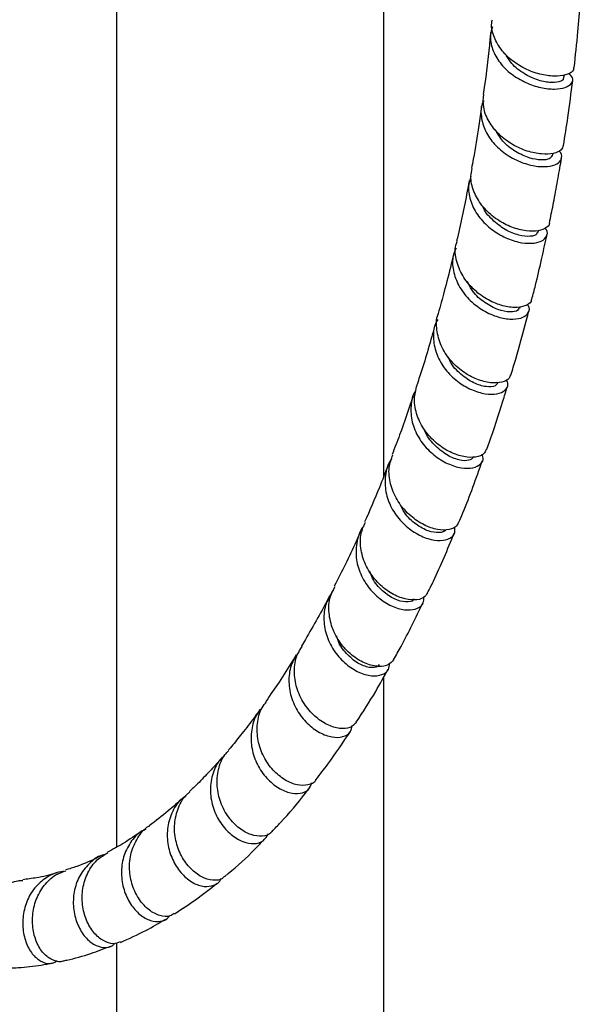
# Model space of a CAD drawing. Units: millimetres. Extents: x 57 to 2673, y 134 to 2942.
# Drawn here: x 2138 to 2222, y 2100 to 2247 of the extents above; entities that cross this region are included whole.
import ezdxf

# ---------------------------------------------------------------- set-up
doc = ezdxf.new("R2010")
doc.units = ezdxf.units.MM

msp = doc.modelspace()

# ---------------------------------------------------------------- linework, layer by layer
at = {"color": 7, "linetype": 'Continuous', "lineweight": 25}
for p, q in [((2152.62, 2465.48), (2152.62, 2123.49)), ((2192.62, 2178.98), (2192.62, 2375.35)), ((2219.5, 2238.5), (2219.69, 2239.08)), ((2217.83, 2226.92), (2217.98, 2227.31)), ((2215.66, 2215.47), (2215.81, 2215.82)), ((2212.97, 2204.14), (2213.1, 2204.39)), ((2192.62, 1933.09), (2192.62, 2148.94)), ((2152.62, 2109.16), (2152.62, 1933.09))]:
    msp.add_line(p, q, dxfattribs=at)
for points, knots in [([(2221.12, 2240.16), (2221.32, 2241.94), (2221.69, 2245.17), (2221.93, 2248.49), (2222.04, 2249.99)], [0, 0, 0, 0, 0.5489558, 1, 1, 1, 1]), ([(2221.03, 2240.17), (2221.04, 2240.04), (2221.06, 2239.63), (2220.22, 2239.1), (2218.66, 2238.79), (2216.57, 2238.96), (2214.28, 2239.67), (2212.08, 2240.92), (2210.24, 2242.61), (2209.09, 2244.63), (2208.63, 2246.27), (2208.84, 2247.14), (2208.88, 2247.31)], [0, 0, 0, 0, 0.0519227, 0.1667431, 0.2816695, 0.3966882, 0.51176, 0.6268351, 0.7418741, 0.8568373, 0.9716822, 1, 1, 1, 1]), ([(2208.88, 2246.23), (2208.76, 2245.83), (2208.43, 2244.75), (2208.81, 2242.87), (2209.91, 2240.85), (2211.68, 2239.12), (2213.85, 2237.84), (2216.14, 2237.08), (2218.24, 2236.86), (2219.9, 2237.13), (2220.84, 2237.76), (2221.05, 2238.57), (2220.55, 2239.07), (2220.32, 2239.3)], [0, 0, 0, 0, 0.055736, 0.151623, 0.24751, 0.34344, 0.439459, 0.535595, 0.631873, 0.728297, 0.824848, 0.921496, 1, 1, 1, 1]), ([(2208.6, 2245.39), (2208.57, 2245.06), (2208.35, 2242.4), (2207.98, 2239.31), (2207.59, 2236.6), (2207.52, 2236.13)], [0, 0, 0, 0, 0.105558, 0.844744, 1, 1, 1, 1]), ([(2219.48, 2238.49), (2219.48, 2238.48), (2219.55, 2238.27), (2218.89, 2237.96), (2217.53, 2237.84), (2215.52, 2238.25), (2213.39, 2239.31), (2211.66, 2240.69), (2211.06, 2241.8), (2210.83, 2242.22)], [0, 0, 0, 0, 0.006564, 0.178742, 0.350823, 0.530835, 0.71062, 0.890126, 1, 1, 1, 1]), ([(2219.53, 2228.49), (2219.75, 2229.89), (2220.26, 2233.1), (2220.67, 2236.38), (2220.9, 2238.23)], [0, 0, 0, 0, 0.435568, 1, 1, 1, 1]), ([(2207.58, 2235.22), (2207.5, 2235.06), (2207.1, 2234.23), (2207.17, 2232.54), (2207.87, 2230.37), (2209.35, 2228.4), (2211.33, 2226.83), (2213.57, 2225.78), (2215.76, 2225.28), (2217.61, 2225.33), (2218.9, 2225.85), (2219.33, 2226.66), (2219.27, 2227.36), (2218.85, 2227.66), (2218.82, 2227.69)], [0, 0, 0, 0, 0.023449, 0.120017, 0.216576, 0.313161, 0.409818, 0.506586, 0.603488, 0.700541, 0.797733, 0.895038, 0.99242, 1, 1, 1, 1]), ([(2219.48, 2228.5), (2219.41, 2228.27), (2219.26, 2227.74), (2218.08, 2227.24), (2216.29, 2227.13), (2214.1, 2227.57), (2211.84, 2228.57), (2209.8, 2230.1), (2208.28, 2232.04), (2207.43, 2234.13), (2207.53, 2235.5), (2207.58, 2236.13)], [0, 0, 0, 0, 0.093607, 0.208781, 0.324052, 0.439389, 0.554747, 0.670084, 0.785359, 0.900528, 1, 1, 1, 1]), ([(2207.25, 2234.28), (2207.12, 2233.34), (2206.75, 2230.7), (2206.24, 2227.65), (2205.85, 2225.53), (2205.76, 2225.08)], [0, 0, 0, 0, 0.298786, 0.847767, 1, 1, 1, 1]), ([(2217.76, 2226.93), (2217.67, 2226.78), (2217.48, 2226.43), (2216.23, 2226.25), (2214.4, 2226.56), (2212.32, 2227.5), (2210.4, 2228.99), (2209.65, 2230.3), (2209.3, 2230.91)], [0, 0, 0, 0, 0.134462, 0.307408, 0.480183, 0.66086, 0.841282, 1, 1, 1, 1]), ([(2217.43, 2216.94), (2217.47, 2217.15), (2217.71, 2218.27), (2218.14, 2220.49), (2218.71, 2223.5), (2219.06, 2225.62), (2219.23, 2226.62)], [0, 0, 0, 0, 0.064742, 0.352353, 0.693157, 1, 1, 1, 1]), ([(2217.39, 2216.95), (2217.4, 2216.91), (2217.46, 2216.55), (2216.78, 2216.01), (2215.42, 2215.59), (2213.44, 2215.71), (2211.23, 2216.41), (2209.06, 2217.69), (2207.22, 2219.48), (2206.02, 2221.6), (2205.53, 2223.55), (2205.78, 2224.67), (2205.87, 2225.06)], [0, 0, 0, 0, 0.013622, 0.129201, 0.244872, 0.360615, 0.476396, 0.59218, 0.707921, 0.823574, 0.93911, 1, 1, 1, 1]), ([(2205.67, 2223.88), (2205.52, 2223.36), (2205.16, 2222.12), (2205.57, 2220.02), (2206.7, 2217.88), (2208.47, 2216.06), (2210.6, 2214.72), (2212.82, 2213.95), (2214.81, 2213.77), (2216.33, 2214.12), (2217.08, 2214.88), (2217.21, 2215.63), (2216.83, 2216.03), (2216.75, 2216.11)], [0, 0, 0, 0, 0.072709, 0.172734, 0.272781, 0.372887, 0.473096, 0.57344, 0.67393, 0.774568, 0.875336, 0.976201, 1, 1, 1, 1]), ([(2205.43, 2223.27), (2205.35, 2222.88), (2205.05, 2221.24), (2204.45, 2218.37), (2203.89, 2215.71), (2203.56, 2214.32), (2203.52, 2214.15)], [0, 0, 0, 0, 0.125693, 0.53148, 0.942315, 1, 1, 1, 1]), ([(2215.55, 2215.49), (2215.55, 2215.42), (2215.55, 2215.1), (2214.58, 2214.82), (2212.9, 2214.97), (2210.78, 2215.8), (2208.87, 2217.32), (2207.66, 2218.64), (2207.44, 2219.41), (2207.43, 2219.43)], [0, 0, 0, 0, 0.055247, 0.244036, 0.432658, 0.621033, 0.809133, 0.996964, 1, 1, 1, 1]), ([(2214.79, 2205.5), (2214.97, 2206.19), (2215.48, 2208.14), (2216.19, 2211.23), (2216.76, 2213.76), (2217.02, 2215), (2217.05, 2215.13)], [0, 0, 0, 0, 0.218727, 0.618191, 0.961003, 1, 1, 1, 1]), ([(2203.44, 2213.11), (2203.29, 2212.77), (2202.83, 2211.73), (2202.95, 2209.76), (2203.75, 2207.48), (2205.28, 2205.44), (2207.27, 2203.86), (2209.47, 2202.83), (2211.54, 2202.42), (2213.24, 2202.6), (2214.24, 2203.26), (2214.56, 2204.07), (2214.21, 2204.59), (2214.1, 2204.75)], [0, 0, 0, 0, 0.048628, 0.148817, 0.249021, 0.349282, 0.449633, 0.550109, 0.650728, 0.75149, 0.852386, 0.953395, 1, 1, 1, 1]), ([(2214.71, 2205.52), (2214.71, 2205.4), (2214.69, 2204.95), (2213.82, 2204.42), (2212.25, 2204.16), (2210.19, 2204.49), (2207.99, 2205.44), (2205.94, 2206.97), (2204.32, 2208.97), (2203.44, 2211.24), (2203.2, 2213.04), (2203.53, 2213.94), (2203.6, 2214.12)], [0, 0, 0, 0, 0.041386, 0.157561, 0.273803, 0.390093, 0.506407, 0.622704, 0.738936, 0.85507, 0.971077, 1, 1, 1, 1]), ([(2203.11, 2212.41), (2202.98, 2211.86), (2202.53, 2209.93), (2201.76, 2206.9), (2201.08, 2204.46), (2200.76, 2203.35)], [0, 0, 0, 0, 0.1787834, 0.6266505, 1, 1, 1, 1]), ([(2212.85, 2204.17), (2212.82, 2204.05), (2212.71, 2203.69), (2211.56, 2203.49), (2209.75, 2203.82), (2207.71, 2204.9), (2205.99, 2206.4), (2205.39, 2207.64), (2205.15, 2208.13)], [0, 0, 0, 0, 0.095281, 0.289608, 0.483764, 0.677686, 0.871317, 1, 1, 1, 1]), ([(2211.56, 2194.18), (2211.52, 2194), (2211.41, 2193.49), (2210.37, 2193), (2208.66, 2192.89), (2206.56, 2193.43), (2204.4, 2194.6), (2202.5, 2196.34), (2201.09, 2198.51), (2200.5, 2200.87), (2200.43, 2202.56), (2200.79, 2203.3), (2200.8, 2203.33)], [0, 0, 0, 0, 0.06145, 0.178108, 0.294817, 0.411582, 0.528355, 0.645095, 0.761775, 0.878329, 0.994769, 1, 1, 1, 1]), ([(2211.64, 2194.15), (2211.89, 2194.94), (2212.72, 2197.65), (2213.61, 2200.85), (2214.23, 2203.29), (2214.34, 2203.74)], [0, 0, 0, 0, 0.251135, 0.862399, 1, 1, 1, 1]), ([(2200.3, 2201.67), (2200.14, 2201.08), (2199.3, 2198.04), (2198.39, 2195.03), (2197.58, 2192.67), (2197.57, 2192.64)], [0, 0, 0, 0, 0.189852, 0.990056, 1, 1, 1, 1]), ([(2200.7, 2202.45), (2200.58, 2202.24), (2200.06, 2201.36), (2199.97, 2199.49), (2200.47, 2197.12), (2201.77, 2194.92), (2203.61, 2193.12), (2205.74, 2191.87), (2207.85, 2191.24), (2209.66, 2191.25), (2210.86, 2191.81), (2211.36, 2192.62), (2211.08, 2193.23), (2210.98, 2193.45)], [0, 0, 0, 0, 0.0305434, 0.1312098, 0.2318611, 0.3325866, 0.4333689, 0.5342913, 0.6353224, 0.7365119, 0.8378189, 0.9392453, 1, 1, 1, 1]), ([(2209.68, 2192.94), (2209.58, 2192.78), (2209.34, 2192.39), (2208, 2192.31), (2206.11, 2192.86), (2204.16, 2194.18), (2202.75, 2195.61), (2202.38, 2196.63), (2202.29, 2196.87)], [0, 0, 0, 0, 0.1383968, 0.3388414, 0.5391416, 0.7390873, 0.9387904, 1, 1, 1, 1]), ([(2207.92, 2182.99), (2207.84, 2182.77), (2207.64, 2182.22), (2206.45, 2181.78), (2204.66, 2181.82), (2202.55, 2182.52), (2200.47, 2183.88), (2198.69, 2185.79), (2197.52, 2188.07), (2197.05, 2190.47), (2197.43, 2191.94), (2197.61, 2192.63)], [0, 0, 0, 0, 0.075221, 0.192271, 0.309384, 0.426561, 0.543763, 0.660939, 0.77807, 0.895076, 1, 1, 1, 1]), ([(2207.99, 2182.96), (2208.12, 2183.3), (2209.01, 2185.67), (2210.04, 2188.85), (2210.9, 2191.72), (2211.13, 2192.45)], [0, 0, 0, 0, 0.112101, 0.771382, 1, 1, 1, 1]), ([(2197.02, 2191.05), (2196.36, 2189.07), (2195.37, 2186.07), (2194.25, 2183.21), (2193.87, 2182.23)], [0, 0, 0, 0, 0.659771, 1, 1, 1, 1]), ([(2197.47, 2191.89), (2197.39, 2191.78), (2196.85, 2191.01), (2196.59, 2189.23), (2196.83, 2186.8), (2197.92, 2184.47), (2199.6, 2182.5), (2201.65, 2181.06), (2203.76, 2180.25), (2205.64, 2180.11), (2206.97, 2180.57), (2207.62, 2181.37), (2207.43, 2182.02), (2207.36, 2182.28)], [0, 0, 0, 0, 0.0181239, 0.1195022, 0.2208462, 0.3222477, 0.4236873, 0.5252498, 0.6268989, 0.7286924, 0.8305848, 0.9325938, 1, 1, 1, 1]), ([(2206.03, 2181.85), (2205.85, 2181.66), (2205.45, 2181.26), (2203.92, 2181.34), (2201.99, 2182.11), (2200.17, 2183.66), (2198.99, 2185.05), (2198.77, 2185.89), (2198.76, 2185.92)], [0, 0, 0, 0, 0.178581, 0.381955, 0.585208, 0.788132, 0.990783, 1, 1, 1, 1]), ([(2203.78, 2172.07), (2203.66, 2171.83), (2203.38, 2171.25), (2202.07, 2170.87), (2200.23, 2171.03), (2198.14, 2171.89), (2196.14, 2173.4), (2194.51, 2175.44), (2193.53, 2177.83), (2193.27, 2180.2), (2193.75, 2181.58), (2193.97, 2182.2)], [0, 0, 0, 0, 0.084941, 0.201986, 0.319112, 0.436311, 0.553546, 0.670759, 0.787938, 0.904998, 1, 1, 1, 1]), ([(2193.27, 2180.68), (2192.85, 2179.55), (2191.75, 2176.63), (2190.51, 2173.86), (2189.75, 2172.16)], [0, 0, 0, 0, 0.386023, 1, 1, 1, 1]), ([(2193.79, 2181.55), (2193.74, 2181.49), (2193.17, 2180.81), (2192.79, 2179.09), (2192.8, 2176.64), (2193.69, 2174.22), (2195.22, 2172.12), (2197.18, 2170.52), (2199.26, 2169.56), (2201.17, 2169.28), (2202.6, 2169.65), (2203.38, 2170.42), (2203.27, 2171.1), (2203.23, 2171.37)], [0, 0, 0, 0, 0.00986, 0.112042, 0.214168, 0.316331, 0.418509, 0.520791, 0.623143, 0.725631, 0.82821, 0.930903, 1, 1, 1, 1]), ([(2203.83, 2172.05), (2204.04, 2172.53), (2205.34, 2175.52), (2206.45, 2178.69), (2207.38, 2181.34)], [0, 0, 0, 0, 0.163912, 1, 1, 1, 1]), ([(2201.85, 2171.03), (2201.85, 2171.02), (2201.82, 2170.71), (2200.92, 2170.48), (2199.35, 2170.68), (2197.44, 2171.71), (2195.79, 2173.24), (2195.2, 2174.54), (2194.95, 2175.08)], [0, 0, 0, 0, 0.011297, 0.222226, 0.432952, 0.643554, 0.853858, 1, 1, 1, 1]), ([(2199.16, 2161.55), (2199, 2161.29), (2198.63, 2160.7), (2197.22, 2160.38), (2195.36, 2160.66), (2193.3, 2161.66), (2191.4, 2163.3), (2189.92, 2165.47), (2189.13, 2167.92), (2189.06, 2170.26), (2189.62, 2171.56), (2189.87, 2172.11)], [0, 0, 0, 0, 0.0930634, 0.2100861, 0.3272121, 0.4444221, 0.5616725, 0.6789005, 0.7960965, 0.9131785, 1, 1, 1, 1]), ([(2189.1, 2170.66), (2188.89, 2170.18), (2187.7, 2167.37), (2186.34, 2164.75), (2185.22, 2162.57)], [0, 0, 0, 0, 0.170722, 1, 1, 1, 1]), ([(2189.67, 2171.57), (2189.65, 2171.54), (2189.06, 2170.93), (2188.56, 2169.27), (2188.36, 2166.82), (2189.06, 2164.33), (2190.43, 2162.12), (2192.28, 2160.39), (2194.31, 2159.28), (2196.25, 2158.88), (2197.75, 2159.16), (2198.63, 2159.89), (2198.61, 2160.59), (2198.6, 2160.87)], [0, 0, 0, 0, 0.00415, 0.106939, 0.209646, 0.312361, 0.415064, 0.517854, 0.620703, 0.723685, 0.826756, 0.929941, 1, 1, 1, 1]), ([(2199.18, 2161.53), (2199.48, 2162.13), (2200.93, 2164.99), (2202.17, 2168.06), (2203.16, 2170.49)], [0, 0, 0, 0, 0.2067198, 1, 1, 1, 1]), ([(2197.12, 2160.67), (2197.1, 2160.6), (2196.99, 2160.25), (2195.94, 2160.1), (2194.27, 2160.5), (2192.43, 2161.76), (2191.05, 2163.28), (2190.66, 2164.42), (2190.55, 2164.76)], [0, 0, 0, 0, 0.0484, 0.263765, 0.478903, 0.69389, 0.908612, 1, 1, 1, 1]), ([(2185.12, 2162.04), (2184.7, 2161.36), (2183.83, 2159.98), (2183.54, 2157.49), (2184.01, 2154.97), (2185.22, 2152.66), (2186.94, 2150.81), (2188.91, 2149.56), (2190.84, 2149.03), (2192.41, 2149.21), (2193.41, 2149.91), (2193.47, 2150.66), (2193.49, 2150.98)], [0, 0, 0, 0, 0.101008, 0.203616, 0.30621, 0.408781, 0.511428, 0.614126, 0.716945, 0.819838, 0.922834, 1, 1, 1, 1]), ([(2194.07, 2151.54), (2193.86, 2151.27), (2193.4, 2150.67), (2191.89, 2150.43), (2190.01, 2150.84), (2188.01, 2151.98), (2186.22, 2153.76), (2184.91, 2156.03), (2184.33, 2158.53), (2184.43, 2160.81), (2185.08, 2162.02), (2185.34, 2162.51)], [0, 0, 0, 0, 0.1015, 0.218383, 0.335392, 0.452505, 0.569679, 0.686837, 0.803964, 0.920969, 1, 1, 1, 1]), ([(2184.52, 2161.13), (2184.5, 2161.09), (2183.93, 2159.93), (2182.7, 2157.75), (2181.33, 2155.27), (2180.5, 2153.9), (2180.31, 2153.58)], [0, 0, 0, 0, 0.016215, 0.438098, 0.867571, 1, 1, 1, 1]), ([(2194.08, 2151.54), (2194.46, 2152.2), (2196.02, 2154.93), (2197.4, 2157.84), (2198.45, 2160.05)], [0, 0, 0, 0, 0.2426402, 1, 1, 1, 1]), ([(2191.93, 2150.83), (2191.88, 2150.72), (2191.66, 2150.34), (2190.48, 2150.29), (2188.75, 2150.91), (2187.02, 2152.38), (2185.86, 2153.91), (2185.63, 2154.92), (2185.58, 2155.11)], [0, 0, 0, 0, 0.08233, 0.299528, 0.516495, 0.733252, 0.949781, 1, 1, 1, 1]), ([(2188.52, 2142.17), (2188.24, 2141.88), (2187.66, 2141.29), (2186.05, 2141.16), (2184.17, 2141.72), (2182.25, 2143.02), (2180.61, 2144.93), (2179.5, 2147.29), (2179.14, 2149.83), (2179.43, 2152.03), (2180.14, 2153.12), (2180.41, 2153.52)], [0, 0, 0, 0, 0.111933, 0.228678, 0.345566, 0.462569, 0.579653, 0.696727, 0.813777, 0.930694, 1, 1, 1, 1]), ([(2179.52, 2152.26), (2179.33, 2151.96), (2178.51, 2150.58), (2177.01, 2148.26), (2175.66, 2146.3), (2175.01, 2145.35)], [0, 0, 0, 0, 0.126521, 0.578558, 1, 1, 1, 1]), ([(2179.89, 2152.63), (2179.56, 2152.18), (2178.75, 2151.08), (2178.32, 2148.85), (2178.56, 2146.32), (2179.57, 2143.92), (2181.13, 2141.94), (2183.01, 2140.55), (2184.93, 2139.86), (2186.56, 2139.93), (2187.69, 2140.58), (2187.85, 2141.35), (2187.92, 2141.7)], [0, 0, 0, 0, 0.071889, 0.177074, 0.282231, 0.38735, 0.492535, 0.597755, 0.703087, 0.808484, 0.91399, 1, 1, 1, 1]), ([(2188.51, 2142.18), (2189.5, 2143.7), (2191.16, 2146.27), (2192.67, 2149), (2193.28, 2150.11)], [0, 0, 0, 0, 0.5930087, 1, 1, 1, 1]), ([(2182.46, 2133.59), (2182.45, 2133.56), (2182.28, 2133.11), (2181.3, 2132.73), (2179.7, 2132.69), (2177.82, 2133.46), (2176.02, 2134.93), (2174.57, 2136.99), (2173.7, 2139.44), (2173.61, 2141.98), (2174.09, 2144.04), (2174.85, 2144.98), (2175.1, 2145.29)], [0, 0, 0, 0, 0.0091024, 0.1255773, 0.2422543, 0.3590953, 0.4760343, 0.5930513, 0.7100365, 0.8269953, 0.9438158, 1, 1, 1, 1]), ([(2174.14, 2144.14), (2173.77, 2143.63), (2172.81, 2142.29), (2171.3, 2140.36), (2170.08, 2138.84), (2169.46, 2138.13), (2169.39, 2138.04)], [0, 0, 0, 0, 0.240505, 0.628459, 0.952315, 1, 1, 1, 1]), ([(2174.22, 2144.07), (2174.02, 2143.84), (2173.28, 2143), (2172.75, 2141.05), (2172.72, 2138.54), (2173.49, 2136.07), (2174.86, 2133.96), (2176.62, 2132.4), (2178.5, 2131.54), (2180.18, 2131.44), (2181.45, 2132), (2181.74, 2132.8), (2181.88, 2133.17)], [0, 0, 0, 0, 0.0407646, 0.1486221, 0.256413, 0.3641321, 0.4718885, 0.5796645, 0.6875587, 0.7955323, 0.9036454, 1, 1, 1, 1]), ([(2182.46, 2133.59), (2183.06, 2134.36), (2184.88, 2136.69), (2186.54, 2139.17), (2187.65, 2140.82)], [0, 0, 0, 0, 0.333147, 1, 1, 1, 1]), ([(2175.88, 2125.88), (2175.84, 2125.8), (2175.56, 2125.33), (2174.46, 2125.05), (2172.8, 2125.23), (2170.98, 2126.22), (2169.34, 2127.9), (2168.14, 2130.11), (2167.57, 2132.63), (2167.8, 2135.13), (2168.48, 2137.01), (2169.26, 2137.77), (2169.46, 2137.97)], [0, 0, 0, 0, 0.023361, 0.140029, 0.256918, 0.374006, 0.491174, 0.608403, 0.725559, 0.842666, 0.959624, 1, 1, 1, 1]), ([(2168.45, 2136.95), (2168.37, 2136.85), (2167.75, 2136.12), (2166.52, 2134.79), (2164.98, 2133.17), (2163.96, 2132.2), (2163.57, 2131.83)], [0, 0, 0, 0, 0.056703, 0.393951, 0.765346, 1, 1, 1, 1]), ([(2168.8, 2137.16), (2168.54, 2136.93), (2167.67, 2136.16), (2166.88, 2134.28), (2166.55, 2131.8), (2167.03, 2129.28), (2168.15, 2127.04), (2169.74, 2125.29), (2171.54, 2124.21), (2173.25, 2123.91), (2174.68, 2124.32), (2175.13, 2125.11), (2175.35, 2125.5)], [0, 0, 0, 0, 0.045716, 0.151989, 0.258142, 0.364186, 0.470236, 0.576306, 0.682502, 0.78879, 0.895226, 1, 1, 1, 1]), ([(2175.9, 2125.86), (2176.33, 2126.3), (2178.09, 2128.11), (2179.95, 2130.3), (2181.31, 2132.09), (2181.5, 2132.34)], [0, 0, 0, 0, 0.21648, 0.889917, 1, 1, 1, 1]), ([(2162.57, 2130.88), (2161.84, 2130.21), (2160.21, 2128.74), (2158.49, 2127.43), (2157.54, 2126.71)], [0, 0, 0, 0, 0.450147, 1, 1, 1, 1]), ([(2162.98, 2131.09), (2162.74, 2130.93), (2161.82, 2130.33), (2160.81, 2128.63), (2160.13, 2126.26), (2160.25, 2123.72), (2161.05, 2121.36), (2162.39, 2119.4), (2164.05, 2118.07), (2165.78, 2117.48), (2167.23, 2117.73), (2168.1, 2118.25), (2168.24, 2118.76), (2168.24, 2118.78)], [0, 0, 0, 0, 0.038867, 0.145163, 0.251296, 0.35733, 0.463371, 0.569458, 0.675645, 0.781912, 0.888294, 0.994751, 1, 1, 1, 1]), ([(2168.81, 2119.16), (2168.7, 2119.04), (2168.29, 2118.57), (2167.06, 2118.45), (2165.38, 2118.92), (2163.68, 2120.19), (2162.28, 2122.1), (2161.4, 2124.46), (2161.2, 2127.01), (2161.81, 2129.42), (2162.68, 2131.08), (2163.48, 2131.65), (2163.62, 2131.76)], [0, 0, 0, 0, 0.039778, 0.156188, 0.272815, 0.38968, 0.506656, 0.623704, 0.740661, 0.857495, 0.97412, 1, 1, 1, 1]), ([(2157.01, 2126.15), (2156.8, 2126.06), (2155.85, 2125.65), (2154.63, 2124.22), (2153.56, 2122.04), (2153.25, 2119.54), (2153.65, 2117.09), (2154.66, 2114.93), (2156.09, 2113.31), (2157.73, 2112.39), (2159.25, 2112.32), (2160.26, 2112.67), (2160.53, 2113.17), (2160.55, 2113.22)], [0, 0, 0, 0, 0.030484, 0.136954, 0.243197, 0.349325, 0.4554, 0.56152, 0.66769, 0.773976, 0.880375, 0.986921, 1, 1, 1, 1]), ([(2161.25, 2113.6), (2161.05, 2113.45), (2160.47, 2113.03), (2159.1, 2113.16), (2157.47, 2113.98), (2155.99, 2115.56), (2154.93, 2117.7), (2154.47, 2120.16), (2154.71, 2122.69), (2155.73, 2124.9), (2156.77, 2126.28), (2157.52, 2126.66), (2157.56, 2126.68)], [0, 0, 0, 0, 0.062035, 0.178188, 0.294559, 0.411131, 0.527808, 0.644492, 0.761077, 0.877453, 0.993598, 1, 1, 1, 1]), ([(2156.45, 2125.94), (2155.51, 2125.28), (2153.85, 2124.1), (2152.07, 2123.17), (2151.29, 2122.76)], [0, 0, 0, 0, 0.560382, 1, 1, 1, 1]), ([(2168.85, 2119.12), (2170.21, 2120.27), (2172.29, 2122.04), (2174.17, 2124.05), (2174.82, 2124.74)], [0, 0, 0, 0, 0.654095, 1, 1, 1, 1]), ([(2150.14, 2122.13), (2150.11, 2122.11), (2148.99, 2121.5), (2147.28, 2120.79), (2145.55, 2120.24), (2144.98, 2120.06)], [0, 0, 0, 0, 0.017995, 0.678823, 1, 1, 1, 1]), ([(2150.92, 2122.39), (2150.78, 2122.36), (2149.86, 2122.17), (2148.45, 2121.07), (2146.97, 2119.19), (2146.19, 2116.83), (2146.09, 2114.37), (2146.66, 2112.04), (2147.75, 2110.14), (2149.18, 2108.86), (2150.69, 2108.39), (2151.85, 2108.51), (2152.27, 2108.99), (2152.37, 2109.1)], [0, 0, 0, 0, 0.020066, 0.125756, 0.23115, 0.336356, 0.44139, 0.546396, 0.651396, 0.756551, 0.861858, 0.967428, 1, 1, 1, 1]), ([(2153.2, 2109.31), (2152.87, 2109.19), (2152.09, 2108.9), (2150.64, 2109.39), (2149.19, 2110.61), (2148.05, 2112.51), (2147.44, 2114.83), (2147.48, 2117.34), (2148.24, 2119.69), (2149.55, 2121.61), (2150.79, 2122.35), (2151.35, 2122.68)], [0, 0, 0, 0, 0.0889, 0.205228, 0.321762, 0.438362, 0.554999, 0.67151, 0.787905, 0.904043, 1, 1, 1, 1]), ([(2144.74, 2119.83), (2144.69, 2119.83), (2143.86, 2119.86), (2142.34, 2119.15), (2140.5, 2117.72), (2139.21, 2115.64), (2138.56, 2113.28), (2138.58, 2110.88), (2139.19, 2108.73), (2140.28, 2107.09), (2141.63, 2106.17), (2142.88, 2105.95), (2143.51, 2106.37), (2143.75, 2106.52)], [0, 0, 0, 0, 0.007268, 0.111357, 0.215096, 0.318555, 0.421778, 0.524879, 0.627965, 0.731143, 0.834514, 0.938139, 1, 1, 1, 1]), ([(2143.76, 2119.66), (2143.7, 2119.64), (2142.69, 2119.3), (2140.98, 2118.94), (2139.28, 2118.71), (2138.59, 2118.61)], [0, 0, 0, 0, 0.036401, 0.610375, 1, 1, 1, 1]), ([(2144.6, 2106.46), (2144.6, 2106.46), (2144.19, 2106.23), (2143.18, 2106.49), (2141.82, 2107.33), (2140.7, 2108.99), (2140.05, 2111.14), (2140, 2113.57), (2140.62, 2115.98), (2141.9, 2118.04), (2143.43, 2119.45), (2144.6, 2119.8), (2145.03, 2119.93)], [0, 0, 0, 0, 0.000389, 0.116823, 0.233489, 0.350315, 0.467138, 0.583874, 0.700419, 0.816724, 0.932759, 1, 1, 1, 1]), ([(2135.53, 2105.45), (2135.4, 2105.42), (2134.85, 2105.3), (2133.87, 2105.91), (2132.85, 2107.23), (2132.25, 2109.2), (2132.22, 2111.51), (2132.81, 2113.88), (2134.02, 2116.03), (2135.76, 2117.62), (2137.37, 2118.48), (2138.36, 2118.51), (2138.59, 2118.51)], [0, 0, 0, 0, 0.034616, 0.150981, 0.267544, 0.384098, 0.500604, 0.616856, 0.732884, 0.848547, 0.963923, 1, 1, 1, 1]), ([(2161.3, 2113.53), (2162.37, 2114.21), (2164.56, 2115.63), (2166.62, 2117.27), (2167.67, 2118.11)], [0, 0, 0, 0, 0.484255, 1, 1, 1, 1]), ([(2153.23, 2109.25), (2154.51, 2109.82), (2156.85, 2110.87), (2159.01, 2112.15), (2159.99, 2112.73)], [0, 0, 0, 0, 0.54768, 1, 1, 1, 1]), ([(2144.59, 2106.48), (2144.79, 2106.51), (2146.23, 2106.79), (2148.64, 2107.49), (2150.77, 2108.31), (2151.76, 2108.69)], [0, 0, 0, 0, 0.078519, 0.573978, 1, 1, 1, 1]), ([(2135.53, 2105.38), (2136.33, 2105.4), (2138.3, 2105.46), (2140.8, 2105.72), (2142.46, 2106.06), (2143, 2106.17)], [0, 0, 0, 0, 0.311357, 0.77217, 1, 1, 1, 1])]:
    msp.add_open_spline(points, degree=3, knots=knots, dxfattribs=at)

doc.saveas('drawing.dxf')
